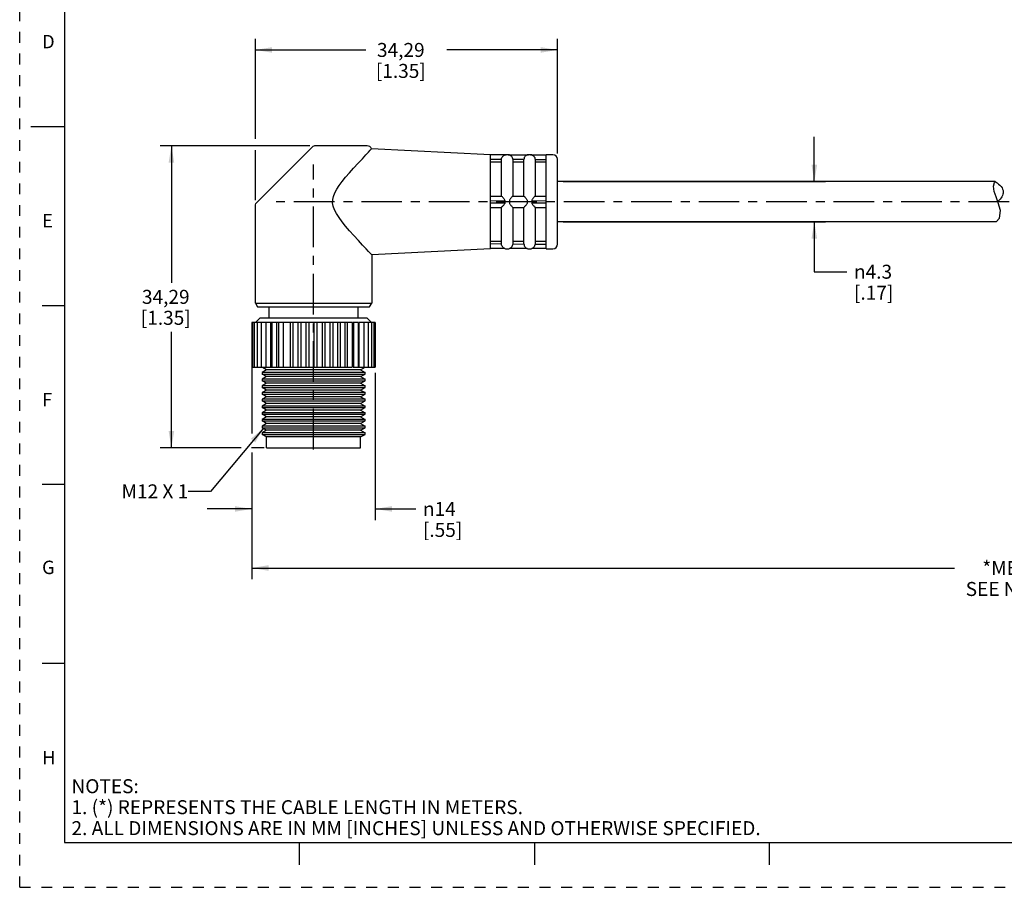
# Paper-space layout '889P-Z3UBD4E-2_1' of a CAD drawing. Units: inches. Extents: x 0 to 22, y 0 to 17.
# Drawn here: x 0 to 11, y 0 to 9.7 of the extents above; entities that cross this region are included whole.
import ezdxf

# ---------------------------------------------------------------- set-up
doc = ezdxf.new("R2010")
doc.units = ezdxf.units.IN
doc.header["$LTSCALE"] = 1.21
doc.header["$MEASUREMENT"] = 0
doc.linetypes.add('CENTER', pattern=[0.6, 0.375, -0.075, 0.075, -0.075])
doc.linetypes.add('HIDDEN', pattern=[0.2, 0.1, -0.1])
doc.layers.get('0').update_dxf_attribs({"linetype": 'CONTINUOUS'})
doc.layers.add('AXIS_PART', color=7, linetype='CONTINUOUS')
doc.layers.add('DEFAULT_2', color=8, linetype='HIDDEN')
doc.styles.get("Standard").update_dxf_attribs({"font": 'txt', "width": 0.8})
doc.styles.add('TEXTSTYLE_1', font='gdt', dxfattribs={"width": 0.8})
doc.styles.add('TEXTSTYLE_2', font='txt')
doc.dimstyles.new('DIMSTYLE_1', dxfattribs={"dimtxt": 0.15625, "dimasz": 0.1875, "dimexe": 0.18, "dimexo": 0.0625, "dimgap": 0.09, "dimtad": 0, "dimtih": 1, "dimtoh": 1, "dimdec": 3, "dimlfac": 0.4, "dimzin": 4, "dimdsep": 46, "dimtxsty": 'STANDARD', "dimblk": '_FILLED', "dimblk1": '_FILLED', "dimblk2": '_FILLED', "dimcen": 0.09, "dimadec": 0, "dimazin": 0, "dimtfac": 1, "dimtdec": 3, "dimtofl": 0, "dimtmove": 0, "dimatfit": 3, "dimldrblk": '_FILLED', "dimfxl": 1, "dimtolj": 1, "dimtzin": 4, "dimarcsym": 0})
doc.dimstyles.new('DIMSTYLE_2', dxfattribs={"dimtxt": 0.15625, "dimasz": 0.1875, "dimexe": 0.18, "dimexo": 0.0625, "dimgap": 0.09, "dimtad": 0, "dimtih": 1, "dimtoh": 1, "dimlfac": 0.4, "dimzin": 4, "dimdsep": 46, "dimtxsty": 'STANDARD', "dimblk": '_FILLED', "dimblk1": '_FILLED', "dimblk2": '_FILLED', "dimcen": 0.09, "dimadec": 0, "dimazin": 0, "dimtfac": 1, "dimtofl": 0, "dimtmove": 0, "dimatfit": 3, "dimldrblk": '_FILLED', "dimfxl": 1, "dimtolj": 1, "dimtzin": 4, "dimarcsym": 0})
doc.dimstyles.get("Standard").update_dxf_attribs({"dimtxt": 0.15625, "dimasz": 0.1875, "dimexe": 0.18, "dimexo": 0.0625, "dimgap": 0.09, "dimtad": 0, "dimtih": 1, "dimtoh": 1, "dimzin": 4, "dimdsep": 46, "dimtxsty": 'STANDARD', "dimblk": '_FILLED', "dimblk1": '_FILLED', "dimblk2": '_FILLED', "dimcen": 0.09, "dimadec": 0, "dimazin": 0, "dimtp": 0.05, "dimtm": 0.05, "dimtfac": 1, "dimtofl": 0, "dimtmove": 0, "dimatfit": 3, "dimldrblk": '_FILLED', "dimfxl": 1, "dimtolj": 1, "dimtzin": 4, "dimarcsym": 0})

# ---------------------------------------------------------------- blocks, each defined once
blk = doc.blocks.new('_FILLED')
at = {"color": 0, "linetype": 'BYBLOCK'}
blk.add_solid([(0, 0), (-1, 0.167), (-1, -0.167)], dxfattribs=at)
blk = doc.blocks.new('*D0')
at = {"color": 2, "linetype": 'CONTINUOUS'}
for p, q in [((3.972, 5.748), (3.972, 4.103)), ((2.593, 4.711), (2.593, 4.103)), ((2.593, 4.228), (2.093, 4.228)), ((3.972, 4.228), (4.427, 4.228))]:
    blk.add_line(p, q, dxfattribs=at)
at = {"color": 2, "linetype": 'CONTINUOUS', "xscale": 0.1875, "yscale": 0.1875, "zscale": 0.1875}
blk.add_blockref('_FILLED', (2.593, 4.228), dxfattribs=at)
at = {"color": 2, "linetype": 'CONTINUOUS', "xscale": 0.1875, "yscale": 0.1875, "zscale": 0.1875, "rotation": 180}
blk.add_blockref('_FILLED', (3.972, 4.228), dxfattribs=at)
at = {"color": 2, "linetype": 'CONTINUOUS', "insert": (4.505, 4.306), "char_height": 0.15625, "width": 0.625, "attachment_point": 1, "line_spacing_factor": 0.9, "style": 'TEXTSTYLE_1'}
blk.add_mtext('{\\Fgdt;n}\\Ftxt;14\\P[.55]\\P ', dxfattribs=at)
blk = doc.blocks.new('*D1')
at = {"color": 2, "linetype": 'CONTINUOUS'}
for p, q in [((3.241, 8.286), (1.57, 8.286)), ((1.695, 8.286), (1.695, 6.754)), ((1.695, 4.911), (1.695, 6.208)), ((2.475, 4.911), (1.57, 4.911)), ((2.733, 4.911), (2.589, 4.911))]:
    blk.add_line(p, q, dxfattribs=at)
at = {"color": 2, "linetype": 'CONTINUOUS', "xscale": 0.1875, "yscale": 0.1875, "zscale": 0.1875}
for p, rotation in [((1.695, 8.286), 90), ((1.695, 4.911), 270)]:
    blk.add_blockref('_FILLED', p, dxfattribs=dict(at, rotation=rotation))
at = {"color": 2, "linetype": 'CONTINUOUS', "insert": (1.632, 6.676), "char_height": 0.1562, "width": 0.75, "attachment_point": 2, "line_spacing_factor": 0.9}
blk.add_mtext('34,29\\P[1.35]', dxfattribs=at)
blk = doc.blocks.new('*D2')
at = {"color": 2, "linetype": 'CONTINUOUS'}
for p, q in [((2.633, 8.365), (2.633, 9.482)), ((6.008, 8.198), (6.008, 9.482)), ((2.633, 9.357), (3.868, 9.357)), ((6.008, 9.357), (4.774, 9.357)), ((2.633, 7.678), (2.633, 8.238))]:
    blk.add_line(p, q, dxfattribs=at)
at = {"color": 2, "linetype": 'CONTINUOUS', "xscale": 0.1875, "yscale": 0.1875, "zscale": 0.1875, "rotation": 180}
blk.add_blockref('_FILLED', (2.633, 9.357), dxfattribs=at)
at = {"color": 2, "linetype": 'CONTINUOUS', "xscale": 0.1875, "yscale": 0.1875, "zscale": 0.1875}
blk.add_blockref('_FILLED', (6.008, 9.357), dxfattribs=at)
at = {"color": 2, "linetype": 'CONTINUOUS', "insert": (4.258, 9.435), "char_height": 0.1562, "width": 0.75, "attachment_point": 2, "line_spacing_factor": 0.9}
blk.add_mtext('34,29\\P[1.35]', dxfattribs=at)
blk = doc.blocks.new('*D3')
at = {"color": 2, "linetype": 'CONTINUOUS'}
for p, q in [((8.878, 7.886), (8.878, 8.386)), ((6.071, 7.886), (9.003, 7.886)), ((6.071, 7.436), (9.003, 7.436)), ((8.878, 7.436), (8.878, 6.879)), ((8.878, 6.879), (9.243, 6.879))]:
    blk.add_line(p, q, dxfattribs=at)
at = {"color": 2, "linetype": 'CONTINUOUS', "xscale": 0.1875, "yscale": 0.1875, "zscale": 0.1875}
for p, rotation in [((8.878, 7.886), 270), ((8.878, 7.436), 90)]:
    blk.add_blockref('_FILLED', p, dxfattribs=dict(at, rotation=rotation))
at = {"color": 2, "linetype": 'CONTINUOUS', "insert": (9.321, 6.957), "char_height": 0.15625, "width": 0.625, "attachment_point": 1, "line_spacing_factor": 0.9, "style": 'TEXTSTYLE_1'}
blk.add_mtext('{\\Fgdt;n}\\Ftxt;4.3\\P[.17]', dxfattribs=at)
blk = doc.blocks.new('*D4')
at = {"color": 2, "linetype": 'CONTINUOUS'}
for p, q in [((19.703, 6.355), (19.703, 3.443)), ((2.593, 6.248), (2.593, 5.071)), ((2.593, 4.859), (2.593, 3.443)), ((2.593, 3.568), (10.445, 3.568)), ((19.703, 3.568), (11.851, 3.568))]:
    blk.add_line(p, q, dxfattribs=at)
at = {"color": 2, "linetype": 'CONTINUOUS', "xscale": 0.1875, "yscale": 0.1875, "zscale": 0.1875, "rotation": 180}
blk.add_blockref('_FILLED', (2.593, 3.568), dxfattribs=at)
at = {"color": 2, "linetype": 'CONTINUOUS', "xscale": 0.1875, "yscale": 0.1875, "zscale": 0.1875}
blk.add_blockref('_FILLED', (19.703, 3.568), dxfattribs=at)
at = {"color": 2, "linetype": 'CONTINUOUS', "insert": (11.148, 3.646), "char_height": 0.1562, "width": 1.25, "attachment_point": 2, "line_spacing_factor": 0.9}
blk.add_mtext('*METER\\PSEE NOTE 1', dxfattribs=at)

psp = doc.layouts.new('889P-Z3UBD4E-2_1')

# ---------------------------------------------------------------- linework, layer by layer
at = {"color": 7, "linetype": 'CONTINUOUS'}
for p, q in [((0.5, 16.5), (0.5, 0.5)), ((0.125, 8.5), (0.5, 8.5)), ((2.6479, 7.6504), (3.2686, 8.2711)), ((3.8832, 8.2857), (3.304, 8.2857)), ((5.2583, 8.1857), (3.9302, 8.253)), ((5.2583, 7.137), (5.2583, 8.1845)), ((5.4192, 8.1836), (5.2583, 8.1836)), ((5.4187, 8.1836), (5.4333, 8.1857)), ((5.4583, 8.1857), (5.4333, 8.1857)), ((5.4583, 8.1857), (5.4728, 8.1836)), ((5.4723, 8.1836), (5.6692, 8.1836)), ((5.6687, 8.1836), (5.6833, 8.1857)), ((5.7083, 8.1857), (5.6833, 8.1857)), ((5.7083, 8.1857), (5.7228, 8.1836)), ((5.7223, 8.1836), (5.8833, 8.1836)), ((5.9583, 8.1857), (5.8833, 8.1857)), ((5.8833, 7.137), (5.8833, 8.1845)), ((5.3833, 8.1326), (5.2583, 8.1336)), ((5.2583, 8.1064), (5.3833, 8.1064)), ((5.3833, 7.7232), (5.3833, 8.1325)), ((5.6333, 8.1326), (5.5083, 8.1326)), ((5.5083, 8.1325), (5.5083, 7.7232)), ((5.5083, 8.1064), (5.6333, 8.1064)), ((5.6333, 7.7232), (5.6333, 8.1325)), ((5.7583, 8.1326), (5.8833, 8.1336)), ((5.7583, 8.1325), (5.7583, 7.7232)), ((5.7583, 8.1064), (5.8833, 8.1064)), ((10.8802, 7.8349), (10.8905, 7.8752)), ((10.8868, 7.7761), (10.8802, 7.8349)), ((10.8905, 7.8752), (10.8982, 7.8857)), ((5.2583, 7.7232), (5.3833, 7.7232)), ((5.5083, 7.7232), (5.6333, 7.7232)), ((5.7583, 7.7232), (5.8833, 7.7232)), ((10.9079, 7.7139), (10.8868, 7.7761)), ((10.9335, 7.6498), (10.9079, 7.7139)), ((2.6333, 6.529), (2.6333, 7.615)), ((5.2583, 7.6724), (5.4192, 7.6732)), ((5.2583, 7.6491), (5.4192, 7.6482)), ((5.2583, 7.5982), (5.3834, 7.5982)), ((5.3833, 7.1889), (5.3833, 7.5982)), ((5.5081, 7.5982), (5.6334, 7.5982)), ((5.5083, 7.5982), (5.5083, 7.1884)), ((5.6333, 7.1889), (5.6333, 7.5982)), ((5.7223, 7.6732), (5.8833, 7.6724)), ((5.7223, 7.6482), (5.8833, 7.6491)), ((5.7583, 7.5982), (5.7583, 7.1884)), ((5.7583, 7.5982), (5.8833, 7.5982)), ((10.9573, 7.5623), (10.9335, 7.6498)), ((10.9462, 7.4768), (10.9573, 7.5623)), ((10.91, 7.4357), (10.9462, 7.4768)), ((5.3833, 7.2151), (5.2583, 7.2151)), ((5.3833, 7.1889), (5.2583, 7.1879)), ((5.5082, 7.1884), (5.6333, 7.1889)), ((5.6333, 7.2151), (5.5083, 7.2151)), ((5.7582, 7.1884), (5.8833, 7.1879)), ((5.8833, 7.2151), (5.7583, 7.2151)), ((5.2583, 7.1357), (3.9333, 7.0686)), ((3.9333, 7.0686), (3.9333, 6.529)), ((5.4192, 7.1379), (5.2583, 7.1379)), ((5.4187, 7.1379), (5.4333, 7.1357)), ((5.4333, 7.1357), (5.4583, 7.1357)), ((5.4583, 7.1357), (5.4728, 7.1379)), ((5.6692, 7.1379), (5.4723, 7.1379)), ((5.6687, 7.1379), (5.6833, 7.1357)), ((5.6833, 7.1357), (5.7083, 7.1357)), ((5.7083, 7.1357), (5.7228, 7.1379)), ((5.8833, 7.1379), (5.7223, 7.1379)), ((5.8833, 7.1357), (5.9583, 7.1357)), ((0.25, 6.5), (0.5, 6.5)), ((2.6333, 6.529), (2.6583, 6.4857)), ((2.6333, 6.529), (3.9333, 6.529)), ((3.9083, 6.4857), (3.9333, 6.529)), ((2.6583, 6.4857), (3.9083, 6.4857)), ((2.7833, 6.4857), (2.7833, 6.3607)), ((3.7833, 6.3607), (3.7833, 6.4857)), ((2.5933, 6.3107), (2.5933, 5.8107)), ((2.5995, 6.3107), (2.5933, 6.3107)), ((2.6507, 6.3107), (2.5998, 6.3107)), ((2.5999, 6.3107), (2.5999, 5.8107)), ((2.6195, 6.3107), (2.6195, 5.8107)), ((2.6833, 6.3607), (2.6346, 6.3121)), ((2.6518, 6.3107), (2.6518, 5.8107)), ((2.6962, 6.3107), (2.6519, 6.3107)), ((3.8833, 6.3607), (2.6833, 6.3607)), ((2.6962, 6.3107), (2.6962, 5.8107)), ((2.7489, 6.3107), (2.6964, 6.3107)), ((2.7518, 6.3107), (2.7518, 5.8107)), ((2.8123, 6.3107), (2.752, 6.3107)), ((2.8056, 5.8107), (2.8056, 6.3107)), ((2.8174, 6.3107), (2.8174, 5.8107)), ((2.8869, 6.3107), (2.8176, 6.3107)), ((2.8717, 5.8107), (2.8717, 6.3107)), ((2.8919, 6.3107), (2.8919, 5.8107)), ((2.971, 6.3107), (2.892, 6.3107)), ((2.9457, 5.8107), (2.9457, 6.3107)), ((3.7128, 6.3107), (2.9738, 6.3107)), ((3.0263, 5.8107), (3.0263, 6.3107)), ((3.0534, 6.3107), (3.0534, 5.8107)), ((3.1119, 5.8107), (3.1119, 6.3107)), ((3.1403, 6.3107), (3.1403, 5.8107)), ((3.2008, 5.8107), (3.2008, 6.3107)), ((3.2299, 6.3107), (3.2299, 5.8107)), ((3.2913, 5.8107), (3.2913, 6.3107)), ((3.3206, 6.3107), (3.3206, 5.8107)), ((3.3817, 5.8107), (3.3817, 6.3107)), ((3.4105, 6.3107), (3.4105, 5.8107)), ((3.4702, 5.8107), (3.4702, 6.3107)), ((3.498, 6.3107), (3.498, 5.8107)), ((3.555, 5.8107), (3.555, 6.3107)), ((3.5813, 6.3107), (3.5813, 5.8107)), ((3.6345, 6.3107), (3.6345, 5.8107)), ((3.6588, 6.3107), (3.6588, 5.8107)), ((3.7129, 6.3107), (3.7129, 5.8107)), ((3.783, 6.3107), (3.7218, 6.3107)), ((3.729, 6.3107), (3.729, 5.8107)), ((3.7831, 6.3107), (3.7831, 5.8107)), ((3.7905, 6.3107), (3.7905, 5.8107)), ((3.9716, 6.3107), (3.7905, 6.3107)), ((3.8439, 6.3107), (3.8439, 5.8107)), ((3.8833, 6.3607), (3.931, 6.313)), ((3.894, 6.3107), (3.894, 5.8107)), ((3.9324, 6.3107), (3.9324, 5.8107)), ((3.9585, 6.3107), (3.9585, 5.8107)), ((3.9716, 6.3107), (3.9716, 5.8107)), ((2.5933, 5.8107), (2.5995, 5.8107)), ((2.5999, 5.8107), (2.6507, 5.8107)), ((2.6518, 5.8107), (2.7489, 5.8107)), ((2.7583, 5.7819), (2.7083, 5.753)), ((2.7083, 5.753), (2.7083, 5.7357)), ((3.8583, 5.753), (2.7083, 5.753)), ((2.7583, 5.7069), (2.7083, 5.7357)), ((2.7083, 5.7357), (3.8583, 5.7357)), ((2.7583, 5.7819), (2.7143, 5.8072)), ((2.7518, 5.8107), (2.8869, 5.8107)), ((3.8083, 5.7819), (2.7583, 5.7819)), ((2.892, 5.8107), (2.971, 5.8107)), ((2.9738, 5.8107), (3.7127, 5.8107)), ((3.7218, 5.8107), (3.7829, 5.8107)), ((3.7843, 5.8107), (3.8437, 5.8107)), ((3.8083, 5.7819), (3.8583, 5.8107)), ((3.8083, 5.7819), (3.8583, 5.753)), ((3.8083, 5.7069), (3.8583, 5.7357)), ((3.8439, 5.8107), (3.8938, 5.8107)), ((3.8583, 5.7357), (3.8583, 5.753)), ((3.894, 5.8107), (3.9716, 5.8107)), ((2.7583, 5.7069), (2.7083, 5.678)), ((2.7083, 5.678), (2.7083, 5.6607)), ((3.8583, 5.678), (2.7083, 5.678)), ((2.7583, 5.6319), (2.7083, 5.6607)), ((2.7083, 5.6607), (3.8583, 5.6607)), ((2.7583, 5.6319), (2.7083, 5.603)), ((3.8083, 5.7069), (2.7583, 5.7069)), ((3.8083, 5.6319), (2.7583, 5.6319)), ((3.8083, 5.7069), (3.8583, 5.678)), ((3.8083, 5.6319), (3.8583, 5.6607)), ((3.8083, 5.6319), (3.8583, 5.603)), ((3.8583, 5.6607), (3.8583, 5.678)), ((2.7083, 5.603), (2.7083, 5.5857)), ((3.8583, 5.603), (2.7083, 5.603)), ((2.7583, 5.5569), (2.7083, 5.5857)), ((2.7083, 5.5857), (3.8583, 5.5857)), ((2.7583, 5.5569), (2.7083, 5.528)), ((2.7083, 5.528), (2.7083, 5.5107)), ((3.8583, 5.528), (2.7083, 5.528)), ((2.7583, 5.4819), (2.7083, 5.5107)), ((2.7083, 5.5107), (3.8583, 5.5107)), ((3.8083, 5.5569), (2.7583, 5.5569)), ((3.8083, 5.5569), (3.8583, 5.5857)), ((3.8083, 5.5569), (3.8583, 5.528)), ((3.8083, 5.4819), (3.8583, 5.5107)), ((3.8583, 5.5857), (3.8583, 5.603)), ((3.8583, 5.5107), (3.8583, 5.528)), ((2.7583, 5.4819), (2.7083, 5.453)), ((2.7083, 5.453), (2.7083, 5.4357)), ((3.8583, 5.453), (2.7083, 5.453)), ((2.7583, 5.4069), (2.7083, 5.4357)), ((2.7083, 5.4357), (3.8583, 5.4357)), ((2.7583, 5.4069), (2.7083, 5.378)), ((3.8083, 5.4819), (2.7583, 5.4819)), ((3.8083, 5.4069), (2.7583, 5.4069)), ((3.8083, 5.4819), (3.8583, 5.453)), ((3.8083, 5.4069), (3.8583, 5.4357)), ((3.8083, 5.4069), (3.8583, 5.378)), ((3.8583, 5.4357), (3.8583, 5.453)), ((2.7083, 5.378), (2.7083, 5.3607)), ((3.8583, 5.378), (2.7083, 5.378)), ((2.7583, 5.3319), (2.7083, 5.3607)), ((2.7083, 5.3607), (3.8583, 5.3607)), ((2.7583, 5.3319), (2.7083, 5.303)), ((2.7083, 5.303), (2.7083, 5.2857)), ((3.8583, 5.303), (2.7083, 5.303)), ((2.7583, 5.2569), (2.7083, 5.2857)), ((2.7083, 5.2857), (3.8583, 5.2857)), ((3.8083, 5.3319), (2.7583, 5.3319)), ((3.8083, 5.3319), (3.8583, 5.3607)), ((3.8083, 5.3319), (3.8583, 5.303)), ((3.8083, 5.2569), (3.8583, 5.2857)), ((3.8583, 5.3607), (3.8583, 5.378)), ((3.8583, 5.2857), (3.8583, 5.303)), ((2.7583, 5.2569), (2.7083, 5.228)), ((2.7083, 5.228), (2.7083, 5.2107)), ((3.8583, 5.228), (2.7083, 5.228)), ((2.7583, 5.1819), (2.7083, 5.2107)), ((2.7083, 5.2107), (3.8583, 5.2107)), ((2.7583, 5.1819), (2.7083, 5.153)), ((3.8083, 5.2569), (2.7583, 5.2569)), ((3.8083, 5.1819), (2.7583, 5.1819)), ((3.8083, 5.2569), (3.8583, 5.228)), ((3.8083, 5.1819), (3.8583, 5.2107)), ((3.8083, 5.1819), (3.8583, 5.153)), ((3.8583, 5.2107), (3.8583, 5.228)), ((2.7083, 5.153), (2.7083, 5.1357)), ((3.8583, 5.153), (2.7083, 5.153)), ((2.7583, 5.1069), (2.7083, 5.1357)), ((2.7083, 5.1357), (3.8583, 5.1357)), ((2.7583, 5.1069), (2.7083, 5.078)), ((2.7083, 5.078), (2.7083, 5.0607)), ((3.8583, 5.078), (2.7083, 5.078)), ((2.7583, 5.0319), (2.7083, 5.0607)), ((2.7083, 5.0607), (3.8583, 5.0607)), ((3.8083, 5.1069), (2.7583, 5.1069)), ((3.8083, 5.1069), (3.8583, 5.1357)), ((3.8083, 5.1069), (3.8583, 5.078)), ((3.8083, 5.0319), (3.8583, 5.0607)), ((3.8583, 5.1357), (3.8583, 5.153)), ((3.8583, 5.0607), (3.8583, 5.078)), ((2.7583, 4.9107), (2.7583, 5.0319)), ((3.8083, 5.0319), (2.7583, 5.0319)), ((3.8083, 4.9107), (3.8083, 5.0319)), ((2.7583, 4.9107), (3.8082, 4.9107)), ((0.5, 4.5), (0.25, 4.5)), ((0.5, 2.5001), (0.25, 2.5001)), ((0.5, 0.5), (21.4962, 0.5)), ((2.3754, 0.5), (4.25, 0.5)), ((3.125, 0.25), (3.125, 0.5)), ((5.75, 0.5), (5.75, 0.25)), ((8.375, 0.5), (8.375, 0.25))]:
    psp.add_line(p, q, dxfattribs=at)
for points in [[(3.9302, 8.253), (3.9289, 8.2508), (3.9246, 8.2446), (3.917, 8.2357)], [(3.9333, 7.0686), (3.8985, 7.1052), (3.8699, 7.1354), (3.8316, 7.1761), (3.785, 7.2263), (3.7343, 7.2819), (3.6857, 7.3367), (3.6414, 7.3886), (3.6021, 7.4374), (3.5679, 7.4837), (3.5393, 7.5279), (3.5172, 7.5704), (3.5028, 7.6104), (3.4963, 7.6483), (3.4975, 7.6845), (3.5056, 7.7207), (3.5207, 7.7589), (3.5429, 7.7995), (3.5708, 7.8419), (3.6039, 7.8864), (3.6419, 7.9335), (3.6844, 7.9833), (3.7312, 8.0362), (3.7814, 8.0913), (3.8284, 8.1419), (3.8677, 8.1837), (3.8973, 8.2151), (3.917, 8.2357)], [(5.3833, 8.1326), (5.3845, 8.1429), (5.3879, 8.1534), (5.3929, 8.1624), (5.3983, 8.1693), (5.4036, 8.1743), (5.4085, 8.178), (5.4128, 8.1805), (5.4164, 8.1822), (5.4187, 8.1833), (5.4192, 8.1836)], [(5.4723, 8.1836), (5.4728, 8.1833), (5.4752, 8.1822), (5.4787, 8.1805), (5.483, 8.1779), (5.4879, 8.1743), (5.4932, 8.1693), (5.4986, 8.1624), (5.5036, 8.1534), (5.507, 8.1429), (5.5082, 8.1326)], [(5.6692, 8.1836), (5.6687, 8.1833), (5.6664, 8.1822), (5.6628, 8.1805), (5.6585, 8.1779), (5.6536, 8.1743), (5.6483, 8.1693), (5.6429, 8.1624), (5.6379, 8.1534), (5.6345, 8.1429), (5.6333, 8.1326)], [(5.7223, 8.1836), (5.7228, 8.1833), (5.7252, 8.1822), (5.7287, 8.1805), (5.733, 8.1779), (5.7379, 8.1743), (5.7432, 8.1693), (5.7486, 8.1624), (5.7536, 8.1534), (5.757, 8.1429), (5.7582, 8.1326)], [(5.4192, 7.6732), (5.4187, 7.6788), (5.4164, 7.6846), (5.4129, 7.6904), (5.4086, 7.6962), (5.4037, 7.7021), (5.3984, 7.7081), (5.393, 7.7139), (5.3881, 7.719), (5.3846, 7.7222), (5.3832, 7.7232)], [(5.5083, 7.7232), (5.5069, 7.7223), (5.5035, 7.719), (5.4985, 7.7139), (5.4931, 7.7081), (5.4878, 7.7021), (5.4829, 7.6962), (5.4786, 7.6904), (5.4751, 7.6846), (5.4728, 7.6788), (5.4723, 7.6732)], [(5.6332, 7.7232), (5.6346, 7.7222), (5.6381, 7.719), (5.6431, 7.7139), (5.6485, 7.708), (5.6538, 7.702), (5.6586, 7.6961), (5.6629, 7.6903), (5.6664, 7.6846), (5.6687, 7.6788), (5.6692, 7.6732)], [(5.7583, 7.7232), (5.7569, 7.7223), (5.7535, 7.719), (5.7485, 7.7139), (5.7431, 7.7081), (5.7378, 7.7021), (5.7329, 7.6962), (5.7286, 7.6904), (5.7251, 7.6846), (5.7228, 7.6788), (5.7223, 7.6732)], [(2.6333, 7.615), (2.6349, 7.6278), (2.6399, 7.6399), (2.6479, 7.6504)], [(5.4192, 7.6482), (5.4187, 7.6426), (5.4164, 7.6368), (5.4128, 7.631), (5.4085, 7.6252), (5.4036, 7.6192), (5.3983, 7.6132), (5.3929, 7.6073), (5.3879, 7.6023), (5.3845, 7.5991), (5.3833, 7.5982)], [(5.4192, 7.6732), (5.419, 7.6691), (5.4188, 7.6649), (5.4187, 7.6607)], [(5.4187, 7.6607), (5.4188, 7.6566), (5.419, 7.6524), (5.4192, 7.6482)], [(5.4723, 7.6732), (5.4726, 7.6691), (5.4727, 7.6649), (5.4728, 7.6607)], [(5.4728, 7.6607), (5.4727, 7.6566), (5.4726, 7.6524), (5.4723, 7.6482)], [(5.4723, 7.6482), (5.4728, 7.6426), (5.4752, 7.6368), (5.4787, 7.631), (5.483, 7.6252), (5.4879, 7.6192), (5.4932, 7.6132), (5.4986, 7.6074), (5.5036, 7.6023), (5.507, 7.5991), (5.5082, 7.5982)], [(5.6692, 7.6482), (5.6687, 7.6426), (5.6664, 7.6368), (5.6628, 7.631), (5.6585, 7.6252), (5.6536, 7.6192), (5.6483, 7.6132), (5.6429, 7.6073), (5.6379, 7.6023), (5.6345, 7.5991), (5.6333, 7.5982)], [(5.6692, 7.6732), (5.669, 7.6691), (5.6688, 7.6649), (5.6687, 7.6607)], [(5.6687, 7.6607), (5.6688, 7.6566), (5.669, 7.6524), (5.6692, 7.6482)], [(5.7223, 7.6732), (5.7226, 7.6691), (5.7227, 7.6649), (5.7228, 7.6607)], [(5.7228, 7.6607), (5.7227, 7.6566), (5.7226, 7.6524), (5.7223, 7.6482)], [(5.7223, 7.6482), (5.7228, 7.6426), (5.7252, 7.6368), (5.7287, 7.631), (5.733, 7.6252), (5.7379, 7.6192), (5.7432, 7.6132), (5.7486, 7.6074), (5.7536, 7.6023), (5.757, 7.5991), (5.7582, 7.5982)], [(5.4192, 7.1379), (5.4187, 7.1382), (5.4164, 7.1392), (5.4129, 7.1409), (5.4086, 7.1435), (5.4037, 7.1471), (5.3984, 7.152), (5.393, 7.1589), (5.3881, 7.1678), (5.3846, 7.178), (5.3832, 7.1889)], [(5.5083, 7.1884), (5.5068, 7.1778), (5.5034, 7.1676), (5.4984, 7.1587), (5.493, 7.1519), (5.4877, 7.147), (5.4829, 7.1434), (5.4786, 7.1409), (5.4751, 7.1392), (5.4728, 7.1382), (5.4723, 7.1379)], [(5.6332, 7.1889), (5.6346, 7.178), (5.6381, 7.1677), (5.6431, 7.1588), (5.6485, 7.152), (5.6538, 7.147), (5.6586, 7.1434), (5.6629, 7.1409), (5.6664, 7.1392), (5.6687, 7.1382), (5.6692, 7.1379)], [(5.7583, 7.1884), (5.7568, 7.1778), (5.7534, 7.1676), (5.7484, 7.1587), (5.743, 7.1519), (5.7377, 7.147), (5.7329, 7.1434), (5.7286, 7.1409), (5.7251, 7.1392), (5.7228, 7.1382), (5.7223, 7.1379)]]:
    psp.add_lwpolyline(points, dxfattribs=at)
for centre, start, end in [((3.304, 8.2357), 90, 135.00107), ((3.8833, 8.2357), 20.17434, 90), ((5.4333, 8.1357), 90, 106.89647), ((5.4583, 8.1357), 73.10353, 90), ((5.6833, 8.1357), 90, 106.89648), ((5.7083, 8.1357), 73.10353, 90), ((5.9583, 8.1357), 0, 90), ((5.9583, 7.1857), 270, 360), ((5.4333, 7.1857), 253.10353, 270), ((5.4583, 7.1857), 270, 286.89647), ((5.6833, 7.1857), 253.10358, 270), ((5.7083, 7.1857), 270, 286.89647)]:
    psp.add_arc(centre, 0.05, start, end, dxfattribs=at)
psp.add_open_spline([(10.8983, 7.8857), (10.9571, 7.8498), (11.0135, 7.7782), (10.969, 7.6987), (10.9261, 7.6598)], degree=3, knots=[0, 0, 0, 0, 0.5326787, 1, 1, 1, 1], dxfattribs=at)
at = {"layer": 'AXIS_PART', "color": 7, "linetype": 'CENTER'}
for p, q in [((3.2833, 4.8934), (3.2833, 8.0759)), ((19.3463, 7.6605), (2.7694, 7.6605))]:
    psp.add_line(p, q, dxfattribs=at)
at = {"layer": 'AXIS_PART', "color": 7, "linetype": 'CONTINUOUS'}
for p, q in [((6.0083, 7.1857), (6.0083, 8.1357)), ((10.8982, 7.8857), (6.0083, 7.8857)), ((10.91, 7.4357), (6.0083, 7.4357))]:
    psp.add_line(p, q, dxfattribs=at)
at = {"layer": 'DEFAULT_2', "color": 8, "linetype": 'HIDDEN'}
for q in [(0, 17), (22, 0)]:
    psp.add_line((0, 0), q, dxfattribs=at)

# ---------------------------------------------------------------- texts
at = {"color": 2, "linetype": 'CONTINUOUS', "char_height": 0.15, "attachment_point": 1, "line_spacing_factor": 0.9, "style": 'TEXTSTYLE_2'}
for s, insert, width in [('\\Q0.000018724;D', (0.25, 9.525), 0.15), ('\\Q0.000018724;E', (0.25, 7.525), 0.1375), ('\\Q0.000018724;F', (0.25, 5.525), 0.1375), ('\\Q0.000018724;G', (0.25, 3.65), 0.15), ('\\Q0.000018724;H', (0.25, 1.525), 0.15)]:
    psp.add_mtext(s, dxfattribs=dict(at, insert=insert, width=width))
at = {"color": 2, "linetype": 'CONTINUOUS', "char_height": 0.15625, "line_spacing_factor": 0.9}
for s, insert, width, attachment_point in [('M12 X 1', (1.8833, 4.5027), 0.875, 3), ('NOTES:\\P1. (*) REPRESENTS THE CABLE LENGTH IN METERS.\\P2. ALL DIMENSIONS ARE IN MM [INCHES] UNLESS AND OTHERWISE SPECIFIED.', (0.5787, 1.208), 8.5, 1)]:
    psp.add_mtext(s, dxfattribs=dict(at, insert=insert, width=width, attachment_point=attachment_point))

# ---------------------------------------------------------------- dimensions: what is measured, and where the dimension line sits
at = {"color": 2, "linetype": 'CONTINUOUS'}
for base, p1, p2, angle, picture, middle in [((2.6333, 9.357), (6.0083, 8.1982), (2.6333, 7.6775), 180, '*D2', (4.1333, 9.2398)), ((1.6945, 8.2857), (2.7326, 4.9107), (3.2415, 8.2857), 90, '*D1', (1.507, 6.481))]:
    dim = psp.add_linear_dim(base=base, p1=p1, p2=p2, angle=angle, dimstyle='DIMSTYLE_1', dxfattribs=at)
    dim.commit()
    dim.dimension.update_dxf_attribs({"geometry": picture, "text_midpoint": middle, "dimtype": 160})
for base, p1, p2, angle, text, picture, middle in [((8.8779, 7.8857), (6.0708, 7.4357), (6.0708, 7.8857), 90, '%%c4.3\\P[.17]', '*D3', (9.6336, 6.7619)), ((2.5933, 3.5676), (19.7025, 6.3545), (2.5933, 6.2482), 180, '*METER\\PSEE NOTE 1', '*D4', (10.5229, 3.4504))]:
    dim = psp.add_linear_dim(base=base, p1=p1, p2=p2, angle=angle, text=text, dimstyle='DIMSTYLE_2', dxfattribs=at)
    dim.commit()
    dim.dimension.update_dxf_attribs({"geometry": picture, "text_midpoint": middle, "dimtype": 160})
dim = psp.add_linear_dim(base=(3.9716, 4.2281), p1=(2.5933, 4.7107), p2=(3.9716, 5.7482), text='%%c14\\P[.55]\\P ', dimstyle='DIMSTYLE_1', dxfattribs=at)
dim.commit()
dim.dimension.update_dxf_attribs({"geometry": '*D0', "text_midpoint": (4.8176, 4.1109), "dimtype": 160})

# ---------------------------------------------------------------- leaders
psp.add_leader([(2.7279, 5.1357), (2.1333, 4.4245), (1.8833, 4.4245)], dimstyle='STANDARD', override={"dimtad": 0}, dxfattribs=at)

doc.saveas('drawing.dxf')
